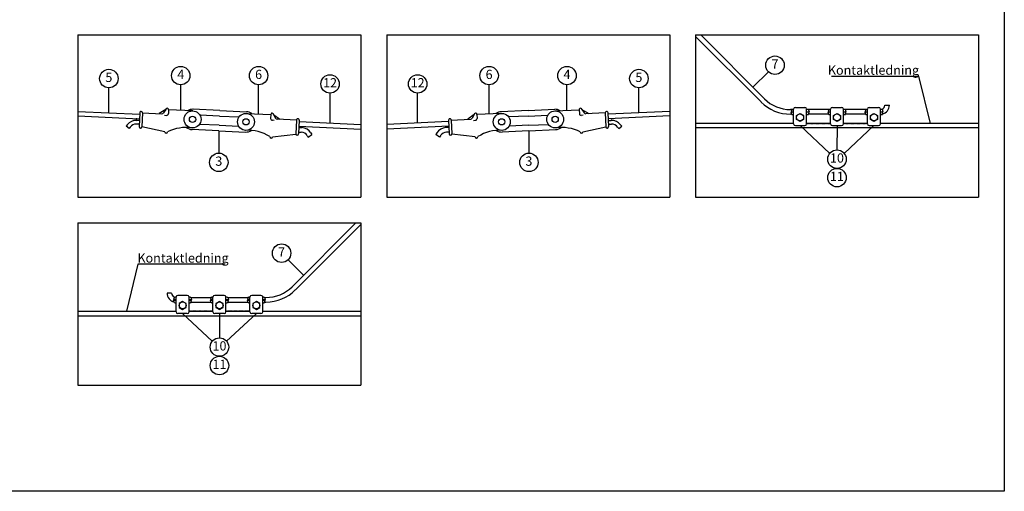
# Model space of a CAD drawing. Units: metres. Extents: x 0 to 31550, y -960 to 27740.
# Drawn here: x 18210 to 31550, y -960 to 5421 of the extents above; entities that cross this region are included whole.
import ezdxf

# ---------------------------------------------------------------- set-up
doc = ezdxf.new("R2010")
doc.units = ezdxf.units.M
doc.linetypes.add('DASHDOT2', pattern=[12.7, 6.35, -3.175, 0, -3.175])
for name, color, linetype in [('Dold', 4, 'DASHDOT2'), ('Konturer', 3, 'Continuous'), ('Material', 1, 'Continuous')]:
    doc.layers.add(name, color=color, linetype=linetype)
doc.styles.get("Standard").update_dxf_attribs({"font": 'isocp.shx'})

msp = doc.modelspace()

# ---------------------------------------------------------------- linework, layer by layer
msp.add_lwpolyline([(0, 27740), (31550, 27740), (31550, -960), (0, -960)], close=True)
at = {"layer": 'Dold'}
for p, q in [((29196, 4019), (28871, 4019)), ((28871, 4019), (29196, 4019)), ((29696, 4019), (29371, 4019)), ((29371, 4019), (29696, 4019)), ((20829, 1475), (20504, 1475)), ((20504, 1475), (20829, 1475)), ((21329, 1475), (21004, 1475)), ((21004, 1475), (21329, 1475))]:
    msp.add_line(p, q, dxfattribs=at)
at = {"layer": 'Konturer', "color": 6}
for p, q in [((19000, 5215), (22834, 5215)), ((19000, 5215), (19000, 3021)), ((22834, 5215), (22834, 3021)), ((23184, 5215), (27017, 5215)), ((23184, 5215), (23184, 3021)), ((27017, 5215), (27017, 3021)), ((27367, 5215), (27367, 3021)), ((27367, 5215), (31200, 5215)), ((31200, 5215), (31200, 3021)), ((19000, 3021), (22834, 3021)), ((23184, 3021), (27017, 3021)), ((27367, 3021), (31200, 3021)), ((19000, 2671), (19000, 477)), ((19000, 2671), (22834, 2671)), ((22834, 2671), (22834, 477)), ((19000, 477), (22834, 477))]:
    msp.add_line(p, q, dxfattribs=at)
at = {"layer": 'Konturer'}
for p, q in [((27437, 5215), (28300, 4352)), ((27367, 5196), (28255, 4308)), ((19000, 4181), (19836, 4143)), ((19837, 4162), (19828, 3975)), ((19874, 4160), (19865, 3973)), ((19874, 4160), (20136, 4148)), ((20189, 4204), (20099, 4150)), ((20189, 4204), (20158, 4159)), ((20226, 4203), (20224, 4150)), ((20557, 4187), (20226, 4203)), ((20920, 4193), (20558, 4209)), ((20920, 4193), (21282, 4176)), ((21281, 4154), (21612, 4139)), ((21612, 4139), (21610, 4086)), ((21650, 4137), (21676, 4089)), ((21650, 4137), (21735, 4074)), ((24367, 4137), (24282, 4074)), ((24367, 4137), (24341, 4089)), ((24736, 4154), (24405, 4139)), ((24405, 4139), (24407, 4086)), ((25097, 4193), (24735, 4176)), ((25097, 4193), (25459, 4209)), ((25460, 4187), (25791, 4203)), ((25791, 4203), (25793, 4150)), ((25828, 4204), (25859, 4159)), ((25828, 4204), (25919, 4150)), ((26143, 4160), (25881, 4148)), ((26143, 4160), (26152, 3973)), ((26180, 4162), (26189, 3975)), ((27017, 4181), (26181, 4143)), ((28671, 4205), (28653, 4205)), ((28670, 4143), (28653, 4143)), ((28673, 4211), (28663, 4179)), ((28673, 4133), (28663, 4166)), ((28671, 4174), (28696, 4174)), ((28696, 4170), (28671, 4170)), ((28681, 4209), (28696, 4209)), ((28696, 4014), (28696, 4209)), ((28721, 4234), (28846, 4234)), ((28736, 4127), (28784, 4154)), ((28784, 4154), (28831, 4127)), ((28871, 4209), (28886, 4209)), ((28871, 4014), (28871, 4209)), ((28871, 4174), (28896, 4174)), ((28896, 4170), (28871, 4170)), ((28894, 4211), (28905, 4179)), ((28894, 4133), (28905, 4166)), ((29171, 4205), (28896, 4205)), ((29170, 4143), (28897, 4143)), ((29173, 4211), (29163, 4179)), ((29173, 4133), (29163, 4166)), ((29171, 4174), (29196, 4174)), ((29196, 4170), (29171, 4170)), ((29181, 4209), (29196, 4209)), ((29196, 4014), (29196, 4209)), ((29221, 4234), (29346, 4234)), ((29236, 4127), (29284, 4154)), ((29284, 4154), (29331, 4127)), ((29371, 4209), (29386, 4209)), ((29371, 4014), (29371, 4209)), ((29371, 4174), (29396, 4174)), ((29396, 4170), (29371, 4170)), ((29394, 4211), (29405, 4179)), ((29394, 4133), (29405, 4166)), ((29671, 4205), (29396, 4205)), ((29670, 4143), (29397, 4143)), ((29673, 4211), (29663, 4179)), ((29673, 4133), (29663, 4166)), ((29671, 4174), (29696, 4174)), ((29696, 4170), (29671, 4170)), ((29681, 4209), (29696, 4209)), ((29696, 4014), (29696, 4209)), ((29721, 4234), (29846, 4234)), ((29736, 4127), (29784, 4154)), ((29784, 4154), (29831, 4127)), ((29871, 4014), (29871, 4209)), ((29871, 4209), (29886, 4209)), ((29871, 4174), (29896, 4174)), ((29896, 4170), (29871, 4170)), ((29894, 4211), (29905, 4179)), ((29894, 4133), (29905, 4166)), ((29931, 4265), (29994, 4265)), ((19000, 4119), (19833, 4080)), ((19829, 4006), (19790, 4008)), ((19832, 4056), (19792, 4058)), ((20173, 4128), (20198, 4126)), ((20911, 3993), (20645, 4005)), ((20917, 4118), (20652, 4130)), ((20917, 4118), (21182, 4106)), ((21659, 4059), (21634, 4060)), ((21959, 4064), (21697, 4076)), ((21959, 4064), (21951, 3877)), ((21997, 4062), (21988, 3875)), ((21996, 4043), (22834, 4004)), ((24021, 4043), (23184, 4004)), ((24020, 4062), (24029, 3875)), ((24058, 4064), (24320, 4076)), ((24058, 4064), (24067, 3877)), ((24358, 4059), (24383, 4060)), ((25100, 4118), (24835, 4106)), ((25100, 4118), (25366, 4130)), ((25106, 3993), (25372, 4005)), ((25844, 4128), (25819, 4126)), ((27017, 4119), (26184, 4080)), ((26185, 4056), (26225, 4058)), ((26188, 4006), (26227, 4008)), ((28696, 4135), (28681, 4135)), ((28736, 4072), (28736, 4127)), ((28784, 4044), (28736, 4072)), ((28831, 4072), (28784, 4044)), ((28831, 4127), (28831, 4072)), ((28886, 4135), (28871, 4135)), ((29196, 4135), (29181, 4135)), ((29236, 4072), (29236, 4127)), ((29284, 4044), (29236, 4072)), ((29331, 4072), (29284, 4044)), ((29331, 4127), (29331, 4072)), ((29386, 4135), (29371, 4135)), ((29696, 4135), (29681, 4135)), ((29736, 4072), (29736, 4127)), ((29784, 4044), (29736, 4072)), ((29831, 4072), (29784, 4044)), ((29831, 4127), (29831, 4072)), ((29886, 4135), (29871, 4135)), ((19667, 4000), (19652, 3980)), ((19691, 3949), (19652, 3980)), ((19706, 3969), (19691, 3949)), ((20175, 3905), (19865, 3970)), ((20908, 3918), (20546, 3935)), ((20908, 3918), (21270, 3901)), ((20911, 3993), (21177, 3981)), ((21636, 3837), (21951, 3874)), ((21989, 3900), (22025, 3899)), ((21992, 3963), (22035, 3961)), ((21993, 3981), (22834, 3942)), ((22154, 3891), (22169, 3867)), ((24024, 3981), (23184, 3942)), ((23863, 3891), (23848, 3867)), ((24025, 3963), (23983, 3961)), ((24028, 3900), (23992, 3899)), ((24381, 3837), (24066, 3874)), ((25109, 3918), (24747, 3901)), ((25106, 3993), (24840, 3981)), ((25109, 3918), (25472, 3935)), ((25842, 3905), (26152, 3970)), ((26311, 3969), (26326, 3949)), ((26326, 3949), (26366, 3980)), ((26350, 4000), (26366, 3980)), ((28721, 3989), (28846, 3989)), ((29221, 3989), (29346, 3989)), ((29721, 3989), (29846, 3989)), ((22105, 3852), (22117, 3834)), ((22117, 3834), (22169, 3867)), ((23900, 3834), (23848, 3867)), ((23912, 3852), (23900, 3834)), ((22764, 2671), (21901, 1808)), ((22834, 2652), (21945, 1764)), ((20269, 1722), (20207, 1722)), ((20306, 1667), (20296, 1635)), ((20306, 1590), (20296, 1622)), ((20329, 1630), (20304, 1630)), ((20304, 1627), (20329, 1627)), ((20329, 1665), (20314, 1665)), ((20329, 1470), (20329, 1665)), ((20479, 1690), (20354, 1690)), ((20417, 1610), (20369, 1583)), ((20465, 1583), (20417, 1610)), ((20504, 1470), (20504, 1665)), ((20519, 1665), (20504, 1665)), ((20529, 1630), (20504, 1630)), ((20504, 1627), (20529, 1627)), ((20528, 1667), (20538, 1635)), ((20528, 1590), (20538, 1622)), ((20530, 1662), (20804, 1662)), ((20806, 1667), (20796, 1635)), ((20806, 1590), (20796, 1622)), ((20829, 1630), (20804, 1630)), ((20804, 1627), (20829, 1627)), ((20829, 1665), (20814, 1665)), ((20829, 1470), (20829, 1665)), ((20979, 1690), (20854, 1690)), ((20917, 1610), (20869, 1583)), ((20965, 1583), (20917, 1610)), ((21004, 1470), (21004, 1665)), ((21019, 1665), (21004, 1665)), ((21029, 1630), (21004, 1630)), ((21004, 1627), (21029, 1627)), ((21028, 1667), (21038, 1635)), ((21028, 1590), (21038, 1622)), ((21030, 1662), (21304, 1662)), ((21306, 1667), (21296, 1635)), ((21306, 1590), (21296, 1622)), ((21329, 1630), (21304, 1630)), ((21304, 1627), (21329, 1627)), ((21329, 1665), (21314, 1665)), ((21329, 1470), (21329, 1665)), ((21479, 1690), (21354, 1690)), ((21417, 1610), (21369, 1583)), ((21465, 1583), (21417, 1610)), ((21504, 1470), (21504, 1665)), ((21519, 1665), (21504, 1665)), ((21529, 1630), (21504, 1630)), ((21504, 1627), (21529, 1627)), ((21528, 1667), (21538, 1635)), ((21528, 1590), (21538, 1622)), ((21530, 1662), (21547, 1662)), ((20314, 1592), (20329, 1592)), ((20369, 1583), (20369, 1528)), ((20369, 1528), (20417, 1500)), ((20417, 1500), (20465, 1528)), ((20465, 1528), (20465, 1583)), ((20504, 1592), (20519, 1592)), ((20531, 1599), (20803, 1599)), ((20814, 1592), (20829, 1592)), ((20869, 1583), (20869, 1528)), ((20869, 1528), (20917, 1500)), ((20917, 1500), (20965, 1528)), ((20965, 1528), (20965, 1583)), ((21004, 1592), (21019, 1592)), ((21031, 1599), (21303, 1599)), ((21314, 1592), (21329, 1592)), ((21369, 1583), (21369, 1528)), ((21369, 1528), (21417, 1500)), ((21417, 1500), (21465, 1528)), ((21465, 1528), (21465, 1583)), ((21504, 1592), (21519, 1592)), ((21531, 1599), (21547, 1599)), ((20479, 1445), (20354, 1445)), ((20979, 1445), (20854, 1445)), ((21479, 1445), (21354, 1445))]:
    msp.add_line(p, q, dxfattribs=at)
at = {"layer": 'Konturer', "color": 4}
for p, q in [((28696, 4019), (27367, 4019)), ((29196, 4019), (28871, 4019)), ((29696, 4019), (29371, 4019)), ((31200, 4019), (29871, 4019)), ((31200, 3959), (27367, 3959)), ((19000, 1475), (20329, 1475)), ((20504, 1475), (20829, 1475)), ((21004, 1475), (21329, 1475)), ((21504, 1475), (22834, 1475)), ((19000, 1415), (22834, 1415))]:
    msp.add_line(p, q, dxfattribs=at)
at = {"layer": 'Konturer'}
for centre, radius in [((20552, 4073), 115), ((21276, 4039), 115), ((24741, 4039), 115), ((25465, 4073), 115), ((28784, 4099), 47.6), ((29284, 4099), 47.6), ((29784, 4099), 47.6), ((20552, 4072), 42.5), ((21276, 4039), 42.5), ((24741, 4039), 42.5), ((25465, 4072), 42.5), ((20417, 1555), 47.6), ((20917, 1555), 47.6), ((21417, 1555), 47.6)]:
    msp.add_circle(centre, radius, dxfattribs=at)
for centre, radius, start, end in [((28653, 4705), 562, 225, 270), ((28653, 4705), 500, 225, 270), ((19855, 4161), 18.8, 357.3549, 177.3549), ((20138, 4173), 25, 267.3549, 326.0136), ((20208, 4204), 18.8, 357.3549, 177.3549), ((20199, 4151), 25, 267.3549, 357.3549), ((20552, 4072), 137, 87.3549, 120.2752), ((21276, 4039), 137, 54.4345, 87.3549), ((21631, 4138), 18.8, 357.3549, 177.3549), ((24386, 4138), 18.8, 2.6451, 182.6451), ((24741, 4039), 137, 92.6451, 125.5655), ((25465, 4072), 137, 59.7248, 92.6451), ((25809, 4204), 18.8, 2.6451, 182.6451), ((25818, 4151), 25, 182.6451, 272.6451), ((25879, 4173), 25, 213.9864, 272.6451), ((26162, 4161), 18.8, 2.6451, 182.6451), ((28671, 4184), 10, 211.6963, 270), ((28671, 4160), 10, 90, 148.3037), ((28681, 4229), 20, 245.1138, 270), ((28721, 4209), 25, 90, 180), ((28846, 4209), 25, 0, 90), ((28886, 4229), 20, 270, 294.8862), ((28896, 4184), 10, 270, 328.3037), ((28896, 4160), 10, 31.6963, 90), ((29171, 4184), 10, 211.6963, 270), ((29171, 4160), 10, 90, 148.3037), ((29181, 4229), 20, 245.1138, 270), ((29221, 4209), 25, 90, 180), ((29346, 4209), 25, 0, 90), ((29386, 4229), 20, 270, 294.8862), ((29396, 4184), 10, 270, 328.3037), ((29396, 4160), 10, 31.6963, 90), ((29671, 4184), 10, 211.6963, 270), ((29671, 4160), 10, 90, 148.3037), ((29681, 4229), 20, 245.1138, 270), ((29721, 4209), 25, 90, 180), ((29846, 4209), 25, 0, 90), ((29886, 4229), 20, 270, 294.8862), ((29871, 4265), 60, 293.2157, 0), ((29896, 4184), 10, 270, 328.3037), ((29896, 4160), 10, 31.6963, 90), ((29871, 4265), 122, 282.89, 0), ((19786, 3908), 150, 87.3549, 142.2304), ((19786, 3908), 100, 87.3549, 142.2304), ((19798, 4070), 12.1, 87.3549, 267.3549), ((21635, 4085), 25, 177.3549, 267.3549), ((21698, 4101), 25, 208.6962, 267.3549), ((21978, 4063), 18.8, 357.3549, 177.3549), ((24039, 4063), 18.8, 2.6451, 182.6451), ((24319, 4101), 25, 272.6451, 331.3038), ((24382, 4085), 25, 272.6451, 2.6451), ((26219, 4070), 12.1, 272.6451, 92.6451), ((26232, 3908), 150, 37.7696, 92.6451), ((26232, 3908), 100, 37.7696, 92.6451), ((28681, 4115), 20, 90, 114.8862), ((28721, 4014), 25, 180, 270), ((28846, 4014), 25, 270, 0), ((28886, 4115), 20, 65.1138, 90), ((29181, 4115), 20, 90, 114.8862), ((29221, 4014), 25, 180, 270), ((29346, 4014), 25, 270, 0), ((29386, 4115), 20, 65.1138, 90), ((29681, 4115), 20, 90, 114.8862), ((29721, 4014), 25, 180, 270), ((29846, 4014), 25, 270, 0), ((29886, 4115), 20, 65.1138, 90), ((19847, 3974), 18.8, 177.3549, 357.3549), ((20194, 3904), 18.8, 177.3549, 357.3549), ((20465, 3405), 558, 81.6346, 116.9396), ((20552, 4072), 138, 232.1173, 267.3549), ((21276, 4039), 138, 267.3549, 302.5925), ((21301, 3367), 558, 57.7701, 93.0751), ((21969, 3876), 18.8, 177.3549, 357.3549), ((22021, 3799), 100, 32.4793, 87.3549), ((22028, 3811), 150, 32.4793, 87.3549), ((22027, 3967), 12.1, 328.4042, 26.2096), ((23989, 3811), 150, 92.6451, 147.5207), ((23997, 3799), 100, 92.6451, 147.5207), ((23991, 3967), 12.1, 153.7904, 211.5958), ((24048, 3876), 18.8, 182.6451, 2.6451), ((24716, 3367), 558, 86.9249, 122.2299), ((24741, 4039), 138, 237.4075, 272.6451), ((25552, 3405), 558, 63.0604, 98.3654), ((25465, 4072), 138, 272.6451, 307.8827), ((25823, 3904), 18.8, 182.6451, 2.6451), ((26170, 3974), 18.8, 182.6451, 2.6451), ((21617, 3838), 18.8, 177.3549, 357.3549), ((24400, 3838), 18.8, 182.6451, 2.6451), ((21547, 2162), 500, 270, 315), ((21547, 2162), 562, 270, 315), ((20329, 1722), 122, 180, 257.11), ((20329, 1722), 60, 180, 246.7843), ((20304, 1640), 10, 211.6963, 270), ((20304, 1617), 10, 90, 148.3037), ((20314, 1685), 20, 245.1138, 270), ((20354, 1665), 25, 90, 180), ((20479, 1665), 25, 0, 90), ((20519, 1685), 20, 270, 294.8862), ((20529, 1640), 10, 270, 328.3037), ((20529, 1617), 10, 31.6963, 90), ((20804, 1640), 10, 211.6963, 270), ((20804, 1617), 10, 90, 148.3037), ((20814, 1685), 20, 245.1138, 270), ((20854, 1665), 25, 90, 180), ((20979, 1665), 25, 0, 90), ((21019, 1685), 20, 270, 294.8862), ((21029, 1640), 10, 270, 328.3037), ((21029, 1617), 10, 31.6963, 90), ((21304, 1640), 10, 211.6963, 270), ((21304, 1617), 10, 90, 148.3037), ((21314, 1685), 20, 245.1138, 270), ((21354, 1665), 25, 90, 180), ((21479, 1665), 25, 0, 90), ((21519, 1685), 20, 270, 294.8862), ((21529, 1640), 10, 270, 328.3037), ((21529, 1617), 10, 31.6963, 90), ((20314, 1572), 20, 90, 114.8862), ((20354, 1470), 25, 180, 270), ((20479, 1470), 25, 270, 0), ((20519, 1572), 20, 65.1138, 90), ((20814, 1572), 20, 90, 114.8862), ((20854, 1470), 25, 180, 270), ((20979, 1470), 25, 270, 0), ((21019, 1572), 20, 65.1138, 90), ((21314, 1572), 20, 90, 114.8862), ((21354, 1470), 25, 180, 270), ((21479, 1470), 25, 270, 0), ((21519, 1572), 20, 65.1138, 90)]:
    msp.add_arc(centre, radius, start, end, dxfattribs=at)
at = {"layer": 'Material'}
for p, q in [((28144, 4507), (28354, 4718)), ((20392, 4195), (20392, 4540)), ((21447, 4146), (21447, 4540)), ((24570, 4146), (24570, 4540)), ((25625, 4195), (25625, 4540)), ((29209, 4656), (30388, 4656)), ((30388, 4656), (30545, 4019)), ((19418, 4162), (19418, 4500)), ((22415, 4024), (22415, 4427)), ((23602, 4024), (23602, 4427)), ((26599, 4162), (26599, 4500)), ((20908, 3918), (20908, 3616)), ((25109, 3918), (25109, 3616)), ((28784, 3989), (29186, 3613)), ((29284, 3989), (29283, 3659)), ((29784, 3989), (29380, 3613)), ((22056, 1964), (21846, 2174)), ((19812, 2112), (19655, 1475)), ((20992, 2112), (19812, 2112)), ((20417, 1445), (20820, 1069)), ((20917, 1445), (20917, 1116)), ((21417, 1445), (21014, 1069))]:
    msp.add_line(p, q, dxfattribs=at)
for centre in [(28443, 4806), (19418, 4625), (20392, 4665), (21447, 4665), (22415, 4552), (23602, 4552), (24570, 4665), (25625, 4665), (26599, 4625), (20908, 3491), (25109, 3491), (29283, 3534), (29283, 3284), (21758, 2262), (20917, 991), (20917, 741)]:
    msp.add_circle(centre, 125, dxfattribs=at)

# ---------------------------------------------------------------- texts
at = {"layer": 'Material', "char_height": 125, "attachment_point": 5}
for s, insert in [('7', (28443, 4806)), ('Kontaktledning', (29778, 4723)), ('5', (19418, 4625)), ('4', (20392, 4665)), ('6', (21447, 4665)), ('6', (24570, 4665)), ('4', (25625, 4665)), ('5', (26599, 4625)), ('12', (22415, 4552)), ('12', (23602, 4552)), ('10', (29283, 3534)), ('3', (20908, 3491)), ('3', (25109, 3491)), ('11', (29283, 3284)), ('Kontaktledning', (20423, 2180)), ('7', (21758, 2262)), ('10', (20917, 991)), ('11', (20917, 741))]:
    msp.add_mtext(s, dxfattribs=dict(at, insert=insert))

doc.saveas('drawing.dxf')
